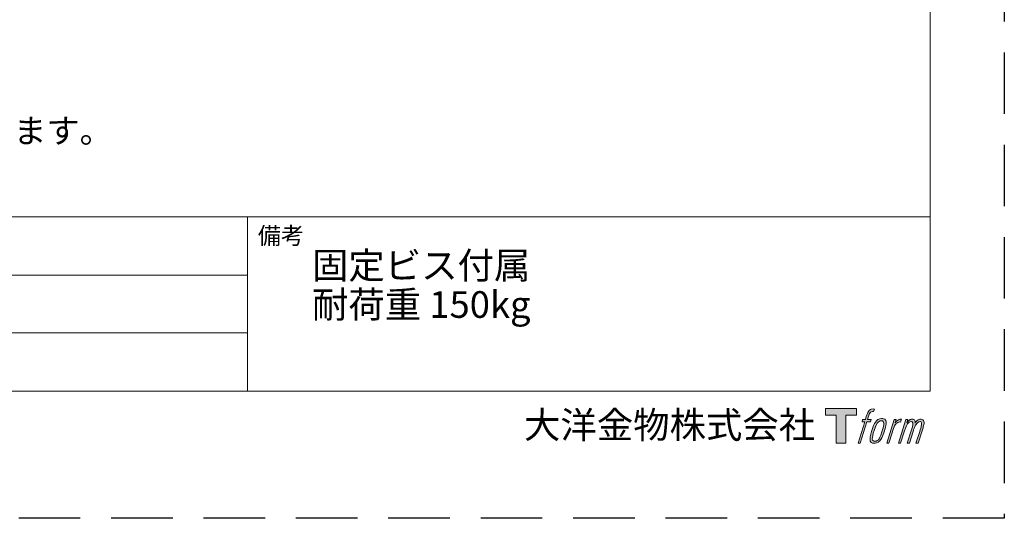
# Model space of a CAD drawing. Units: millimetres. Extents: x 0 to 1782, y 0 to 1260.
# Drawn here: x 1173 to 1782, y 0 to 309 of the extents above; entities that cross this region are included whole.
import ezdxf

# ---------------------------------------------------------------- set-up
doc = ezdxf.new("R2010")
doc.units = ezdxf.units.MM
doc.header["$LTSCALE"] = 2
doc.linetypes.add('HIDDEN', pattern=[9.525, 6.35, -3.175])
doc.layers.add('PRINT BORDER', color=4, linetype='Continuous', plot=False)
doc.layers.add('TFORMLOGO', color=7, linetype='Continuous', lineweight=20)
doc.layers.add('テンプレート', color=7, linetype='Continuous', lineweight=20)
doc.layers.add('レイヤー 1', color=7, linetype='Continuous')
doc.styles.add('ＭＳ ゴシック', font='msgothic.ttc', dxfattribs={"bigfont": 'ＭＳ ゴシック'})

# ---------------------------------------------------------------- blocks, each defined once
blk = doc.blocks.new('block 5')
at = {"layer": 'レイヤー 1', "true_color": 0x221814}
h = blk.add_hatch(color=250, dxfattribs=at)
h.dxf.hatch_style = 2
edge = h.paths.add_edge_path()
edge.add_spline(control_points=[(100.5, 166.7), (102, 167.1), (104, 166.8), (104, 166.8), (104, 166.8), (103, 163.9), (103, 163.9), (103, 163.9), (101.1, 164.4), (99.6, 163.2), (98.4, 162.3), (97.7, 159.8), (97.4, 158.9), (97.4, 158.9), (96.1, 154.9), (96.1, 154.9), (96.1, 154.9), (100.3, 154.9), (100.3, 154.9), (100.3, 154.9), (99.6, 152.4), (99.6, 152.4), (99.6, 152.4), (95.4, 152.4), (95.4, 152.4), (95.4, 152.4), (87.8, 127.8), (87.8, 127.8), (87.8, 127.8), (85.4, 127.8), (85.4, 127.8), (85.4, 127.8), (93, 152.4), (93, 152.4), (93, 152.4), (89.9, 152.4), (89.9, 152.4), (89.9, 152.4), (90.5, 154.9), (90.5, 154.9), (90.5, 154.9), (93.7, 154.9), (93.7, 154.9), (93.7, 154.9), (94.8, 158.4), (94.8, 158.4), (95.7, 161.3), (96.5, 162.8), (97.2, 164), (97.8, 165.2), (99.1, 166.3), (100.5, 166.7)], knot_values=[0, 0, 0, 0, 1, 1, 1, 2, 2, 2, 3, 3, 3, 4, 4, 4, 5, 5, 5, 6, 6, 6, 7, 7, 7, 8, 8, 8, 9, 9, 9, 10, 10, 10, 11, 11, 11, 12, 12, 12, 13, 13, 13, 14, 14, 14, 15, 15, 15, 16, 16, 16, 17, 17, 17, 17], degree=3, periodic=0)
h = blk.add_hatch(color=250, dxfattribs=at)
h.dxf.hatch_style = 2
edge = h.paths.add_edge_path()
edge.add_spline(control_points=[(101.6, 132.8), (101.6, 134.7), (102.2, 138.1), (103.7, 142.5), (105.8, 148.6), (107.1, 150.8), (108.2, 151.9), (109.7, 153.5), (111.9, 153.5), (112.5, 153.5), (113.4, 153.3), (114.7, 152.8), (114.7, 150.8), (114.8, 149.1), (114.3, 145.9), (112.6, 140.9), (110.6, 135.2), (109.5, 132.9), (108.5, 131.9), (106.7, 130.1), (104.8, 130.2), (104.5, 130.2), (104.2, 130.2), (101.6, 130.6), (101.6, 132.8)], knot_values=[0, 0, 0, 0, 1, 1, 1, 2, 2, 2, 3, 3, 3, 4, 4, 4, 5, 5, 5, 6, 6, 6, 7, 7, 7, 8, 8, 8, 8], degree=3, periodic=0)
edge = h.paths.add_edge_path()
edge.add_spline(control_points=[(106.3, 153.4), (104.8, 151.5), (103.7, 149.9), (101.9, 144.6), (100.3, 139.8), (99.2, 136.3), (99.1, 132), (98.9, 128.9), (100.9, 127.8), (103.7, 127.8), (104.9, 127.8), (108, 127.9), (110.2, 130.6), (111.7, 132.5), (113.2, 134.5), (115.1, 140.9), (116.6, 146.4), (117.7, 149.9), (117.6, 151.9), (117.6, 151.9), (117.6, 151.9), (117.6, 151.9), (117.1, 155.2), (114.7, 155.9), (113.3, 155.9), (112, 155.9), (108.3, 156.1), (106.3, 153.4)], knot_values=[0, 0, 0, 0, 1, 1, 1, 2, 2, 2, 3, 3, 3, 4, 4, 4, 5, 5, 5, 6, 6, 6, 7, 7, 7, 8, 8, 8, 9, 9, 9, 9], degree=3, periodic=0)
h = blk.add_hatch(color=250, dxfattribs=at)
h.dxf.hatch_style = 2
edge = h.paths.add_edge_path()
edge.add_spline(control_points=[(126.4, 154.8), (126.4, 154.8), (128.8, 154.8), (128.8, 154.8), (128.8, 154.8), (127.7, 151.3), (127.7, 151.3), (128.6, 152.3), (129.9, 153.6), (131, 154.3), (132.7, 155.3), (133.7, 155.4), (134.7, 155.4), (134.7, 155.4), (133.7, 152), (133.7, 152), (133, 152.3), (130.9, 151.8), (129.7, 150.9), (128.7, 150.1), (127.9, 149.5), (127, 147.8), (126.2, 146.2), (125.5, 143.5), (124.3, 139.7), (124.3, 139.7), (120.6, 127.8), (120.6, 127.8), (120.6, 127.8), (118.2, 127.8), (118.2, 127.8), (118.2, 127.8), (126.4, 154.8), (126.4, 154.8)], knot_values=[0, 0, 0, 0, 1, 1, 1, 2, 2, 2, 3, 3, 3, 4, 4, 4, 5, 5, 5, 6, 6, 6, 7, 7, 7, 8, 8, 8, 9, 9, 9, 10, 10, 10, 11, 11, 11, 11], degree=3, periodic=0)
h = blk.add_hatch(color=250, dxfattribs=at)
h.dxf.hatch_style = 2
edge = h.paths.add_edge_path()
edge.add_spline(control_points=[(139.9, 154.8), (139.9, 154.8), (142, 154.8), (142, 154.8), (142, 154.8), (141, 151.3), (141, 151.3), (141.9, 152.8), (142.7, 153.4), (143.9, 154.3), (145, 155.1), (146.3, 155.3), (147.2, 155.3), (148.4, 155.3), (149.5, 155.1), (150.1, 153.8), (150.5, 152.8), (150.5, 152.7), (150.4, 150.8), (151.6, 152.8), (152.4, 153.6), (153.9, 154.5), (155.4, 155.3), (156.3, 155.4), (157.4, 155.2), (158.9, 155), (159.9, 154.4), (160.4, 152.8), (160.9, 151.1), (160.6, 150.2), (160, 147.6), (159.7, 146.4), (159.3, 144.9), (158.7, 143.2), (158.7, 143.2), (153.9, 127.8), (153.9, 127.8), (153.9, 127.8), (151.4, 127.8), (151.4, 127.8), (151.4, 127.8), (155.6, 141.3), (155.6, 141.3), (156.5, 144.1), (157.1, 146.2), (157.4, 147.4), (157.8, 149.1), (158, 149.6), (157.8, 150.8), (157.6, 151.8), (157.1, 152.6), (156.1, 152.6), (155.1, 152.6), (154.3, 152.4), (153.2, 151.3), (152, 150.1), (151.1, 148.8), (150.3, 147.2), (149.6, 145.7), (148.9, 143.7), (148.1, 141.3), (148.1, 141.3), (143.9, 127.8), (143.9, 127.8), (143.9, 127.8), (141.5, 127.8), (141.5, 127.8), (141.5, 127.8), (146.3, 143.2), (146.3, 143.2), (146.8, 144.8), (147.2, 146.2), (147.5, 147.2), (147.9, 149), (148, 150.2), (147.7, 151.3), (147.4, 152.4), (146.8, 152.7), (145.9, 152.7), (145.1, 152.7), (144.3, 152.3), (143.5, 151.7), (142.3, 150.8), (141.9, 150.1), (141.4, 149.3), (140.6, 148.2), (140.3, 147.5), (139.7, 145.8), (139.1, 144.2), (138.5, 142.3), (138.1, 141), (138.1, 141), (133.9, 127.8), (133.9, 127.8), (133.9, 127.8), (131.4, 127.8), (131.4, 127.8), (131.4, 127.8), (139.9, 154.8), (139.9, 154.8)], knot_values=[0, 0, 0, 0, 1, 1, 1, 2, 2, 2, 3, 3, 3, 4, 4, 4, 5, 5, 5, 6, 6, 6, 7, 7, 7, 8, 8, 8, 9, 9, 9, 10, 10, 10, 11, 11, 11, 12, 12, 12, 13, 13, 13, 14, 14, 14, 15, 15, 15, 16, 16, 16, 17, 17, 17, 18, 18, 18, 19, 19, 19, 20, 20, 20, 21, 21, 21, 22, 22, 22, 23, 23, 23, 24, 24, 24, 25, 25, 25, 26, 26, 26, 27, 27, 27, 28, 28, 28, 29, 29, 29, 30, 30, 30, 31, 31, 31, 32, 32, 32, 33, 33, 33, 33], degree=3, periodic=0)
at = {"layer": 'レイヤー 1', "lineweight": 0}
for points, knots in [([(100.5, 166.7), (102, 167.1), (104, 166.8), (104, 166.8), (104, 166.8), (103, 163.9), (103, 163.9), (103, 163.9), (101.1, 164.4), (99.6, 163.2), (98.4, 162.3), (97.7, 159.8), (97.4, 158.9), (97.4, 158.9), (96.1, 154.9), (96.1, 154.9), (96.1, 154.9), (100.3, 154.9), (100.3, 154.9), (100.3, 154.9), (99.6, 152.4), (99.6, 152.4), (99.6, 152.4), (95.4, 152.4), (95.4, 152.4), (95.4, 152.4), (87.8, 127.8), (87.8, 127.8), (87.8, 127.8), (85.4, 127.8), (85.4, 127.8), (85.4, 127.8), (93, 152.4), (93, 152.4), (93, 152.4), (89.9, 152.4), (89.9, 152.4), (89.9, 152.4), (90.5, 154.9), (90.5, 154.9), (90.5, 154.9), (93.7, 154.9), (93.7, 154.9), (93.7, 154.9), (94.8, 158.4), (94.8, 158.4), (95.7, 161.3), (96.5, 162.8), (97.2, 164), (97.8, 165.2), (99.1, 166.3), (100.5, 166.7)], [0, 0, 0, 0, 1, 1, 1, 2, 2, 2, 3, 3, 3, 4, 4, 4, 5, 5, 5, 6, 6, 6, 7, 7, 7, 8, 8, 8, 9, 9, 9, 10, 10, 10, 11, 11, 11, 12, 12, 12, 13, 13, 13, 14, 14, 14, 15, 15, 15, 16, 16, 16, 17, 17, 17, 17]), ([(106.3, 153.4), (104.8, 151.5), (103.7, 149.9), (101.9, 144.6), (100.3, 139.8), (99.2, 136.3), (99.1, 132), (98.9, 128.9), (100.9, 127.8), (103.7, 127.8), (104.9, 127.8), (108, 127.9), (110.2, 130.6), (111.7, 132.5), (113.2, 134.5), (115.1, 140.9), (116.6, 146.4), (117.7, 149.9), (117.6, 151.9), (117.6, 151.9), (117.6, 151.9), (117.6, 151.9), (117.1, 155.2), (114.7, 155.9), (113.3, 155.9), (112, 155.9), (108.3, 156.1), (106.3, 153.4)], [0, 0, 0, 0, 1, 1, 1, 2, 2, 2, 3, 3, 3, 4, 4, 4, 5, 5, 5, 6, 6, 6, 7, 7, 7, 8, 8, 8, 9, 9, 9, 9]), ([(101.6, 132.8), (101.6, 134.7), (102.2, 138.1), (103.7, 142.5), (105.8, 148.6), (107.1, 150.8), (108.2, 151.9), (109.7, 153.5), (111.9, 153.5), (112.5, 153.5), (113.4, 153.3), (114.7, 152.8), (114.7, 150.8), (114.8, 149.1), (114.3, 145.9), (112.6, 140.9), (110.6, 135.2), (109.5, 132.9), (108.5, 131.9), (106.7, 130.1), (104.8, 130.2), (104.5, 130.2), (104.2, 130.2), (101.6, 130.6), (101.6, 132.8)], [0, 0, 0, 0, 1, 1, 1, 2, 2, 2, 3, 3, 3, 4, 4, 4, 5, 5, 5, 6, 6, 6, 7, 7, 7, 8, 8, 8, 8]), ([(126.4, 154.8), (126.4, 154.8), (128.8, 154.8), (128.8, 154.8), (128.8, 154.8), (127.7, 151.3), (127.7, 151.3), (128.6, 152.3), (129.9, 153.6), (131, 154.3), (132.7, 155.3), (133.7, 155.4), (134.7, 155.4), (134.7, 155.4), (133.7, 152), (133.7, 152), (133, 152.3), (130.9, 151.8), (129.7, 150.9), (128.7, 150.1), (127.9, 149.5), (127, 147.8), (126.2, 146.2), (125.5, 143.5), (124.3, 139.7), (124.3, 139.7), (120.6, 127.8), (120.6, 127.8), (120.6, 127.8), (118.2, 127.8), (118.2, 127.8), (118.2, 127.8), (126.4, 154.8), (126.4, 154.8)], [0, 0, 0, 0, 1, 1, 1, 2, 2, 2, 3, 3, 3, 4, 4, 4, 5, 5, 5, 6, 6, 6, 7, 7, 7, 8, 8, 8, 9, 9, 9, 10, 10, 10, 11, 11, 11, 11]), ([(139.9, 154.8), (139.9, 154.8), (142, 154.8), (142, 154.8), (142, 154.8), (141, 151.3), (141, 151.3), (141.9, 152.8), (142.7, 153.4), (143.9, 154.3), (145, 155.1), (146.3, 155.3), (147.2, 155.3), (148.4, 155.3), (149.5, 155.1), (150.1, 153.8), (150.5, 152.8), (150.5, 152.7), (150.4, 150.8), (151.6, 152.8), (152.4, 153.6), (153.9, 154.5), (155.4, 155.3), (156.3, 155.4), (157.4, 155.2), (158.9, 155), (159.9, 154.4), (160.4, 152.8), (160.9, 151.1), (160.6, 150.2), (160, 147.6), (159.7, 146.4), (159.3, 144.9), (158.7, 143.2), (158.7, 143.2), (153.9, 127.8), (153.9, 127.8), (153.9, 127.8), (151.4, 127.8), (151.4, 127.8), (151.4, 127.8), (155.6, 141.3), (155.6, 141.3), (156.5, 144.1), (157.1, 146.2), (157.4, 147.4), (157.8, 149.1), (158, 149.6), (157.8, 150.8), (157.6, 151.8), (157.1, 152.6), (156.1, 152.6), (155.1, 152.6), (154.3, 152.4), (153.2, 151.3), (152, 150.1), (151.1, 148.8), (150.3, 147.2), (149.6, 145.7), (148.9, 143.7), (148.1, 141.3), (148.1, 141.3), (143.9, 127.8), (143.9, 127.8), (143.9, 127.8), (141.5, 127.8), (141.5, 127.8), (141.5, 127.8), (146.3, 143.2), (146.3, 143.2), (146.8, 144.8), (147.2, 146.2), (147.5, 147.2), (147.9, 149), (148, 150.2), (147.7, 151.3), (147.4, 152.4), (146.8, 152.7), (145.9, 152.7), (145.1, 152.7), (144.3, 152.3), (143.5, 151.7), (142.3, 150.8), (141.9, 150.1), (141.4, 149.3), (140.6, 148.2), (140.3, 147.5), (139.7, 145.8), (139.1, 144.2), (138.5, 142.3), (138.1, 141), (138.1, 141), (133.9, 127.8), (133.9, 127.8), (133.9, 127.8), (131.4, 127.8), (131.4, 127.8), (131.4, 127.8), (139.9, 154.8), (139.9, 154.8)], [0, 0, 0, 0, 1, 1, 1, 2, 2, 2, 3, 3, 3, 4, 4, 4, 5, 5, 5, 6, 6, 6, 7, 7, 7, 8, 8, 8, 9, 9, 9, 10, 10, 10, 11, 11, 11, 12, 12, 12, 13, 13, 13, 14, 14, 14, 15, 15, 15, 16, 16, 16, 17, 17, 17, 18, 18, 18, 19, 19, 19, 20, 20, 20, 21, 21, 21, 22, 22, 22, 23, 23, 23, 24, 24, 24, 25, 25, 25, 26, 26, 26, 27, 27, 27, 28, 28, 28, 29, 29, 29, 30, 30, 30, 31, 31, 31, 32, 32, 32, 33, 33, 33, 33])]:
    blk.add_open_spline(points, degree=3, knots=knots, dxfattribs=at)
blk = doc.blocks.new('block 4')
at = {"layer": 'レイヤー 1', "true_color": 0x221814}
h = blk.add_hatch(color=250, dxfattribs=at)
h.dxf.hatch_style = 2
h.paths.add_polyline_path([(83.8, 167.6), (83.8, 159.8), (71.4, 159.8), (71.4, 127.8), (60.4, 127.8), (60.4, 159.8), (48.2, 159.8), (48.2, 167.6)])
at = {"layer": 'レイヤー 1', "lineweight": 0}
blk.add_lwpolyline([(83.8, 167.6), (83.8, 159.8), (71.4, 159.8), (71.4, 127.8), (60.4, 127.8), (60.4, 159.8), (48.2, 159.8), (48.2, 167.6), (83.8, 167.6)], dxfattribs=at)
at = {"layer": 'レイヤー 1'}
blk.add_blockref('block 5', (0, 0), dxfattribs=at)
blk = doc.blocks.new('block 3')
at = {"layer": 'レイヤー 1'}
blk.add_blockref('block 4', (0, 0), dxfattribs=at)
blk = doc.blocks.new('block 2')
at = {"layer": 'TFORMLOGO'}
blk.add_blockref('block 3', (0, 0), dxfattribs=at)
blk = doc.blocks.new('名称未設定-1')
at = {"layer": 'TFORMLOGO'}
blk.add_blockref('block 2', (0, 0), dxfattribs=at)

msp = doc.modelspace()

# ---------------------------------------------------------------- linework, layer by layer
at = {"layer": 'PRINT BORDER', "linetype": 'HIDDEN', "ltscale": 3}
msp.add_lwpolyline([(0, 0), (0, 1260), (1782, 1260), (1782, 0)], close=True, dxfattribs=at)
at = {"layer": 'テンプレート'}
for p, q in [((1736.07, 630), (1736.07, 78.66)), ((1736.07, 186.66), (45.93, 186.66)), ((1314, 186.66), (1314, 78.66)), ((1736.07, 186.66), (1736.07, 78.66)), ((1314, 150.49), (45.93, 150.49)), ((1314, 114.83), (45.93, 114.83)), ((45.93, 78.66), (1736.07, 78.66))]:
    msp.add_line(p, q, dxfattribs=at)

# ---------------------------------------------------------------- block references
at = {"layer": 'テンプレート', "xscale": 0.542925, "yscale": 0.542925, "zscale": 0.542925}
msp.add_blockref('名称未設定-1', (1645.18, -22.93), dxfattribs=at)

# ---------------------------------------------------------------- texts
at = {"layer": 'テンプレート', "style": 'ＭＳ ゴシック'}
for s, height, p in [('※ 輸入製品の為、国内製品と比べ製品寸法の個体差に幅が有ります。', 15, (591.54, 232.39)), ('備考', 10.5, (1320.27, 169.76)), ('固定ビス付属', 16.5, (1353.79, 148.31)), ('耐荷重 150kg', 16.5, (1353.79, 124.11)), ('大洋金物株式会社  ', 16.5, (1484.92, 49.56))]:
    msp.add_text(s, height=height, dxfattribs=at).set_placement(p)

doc.saveas('drawing.dxf')
